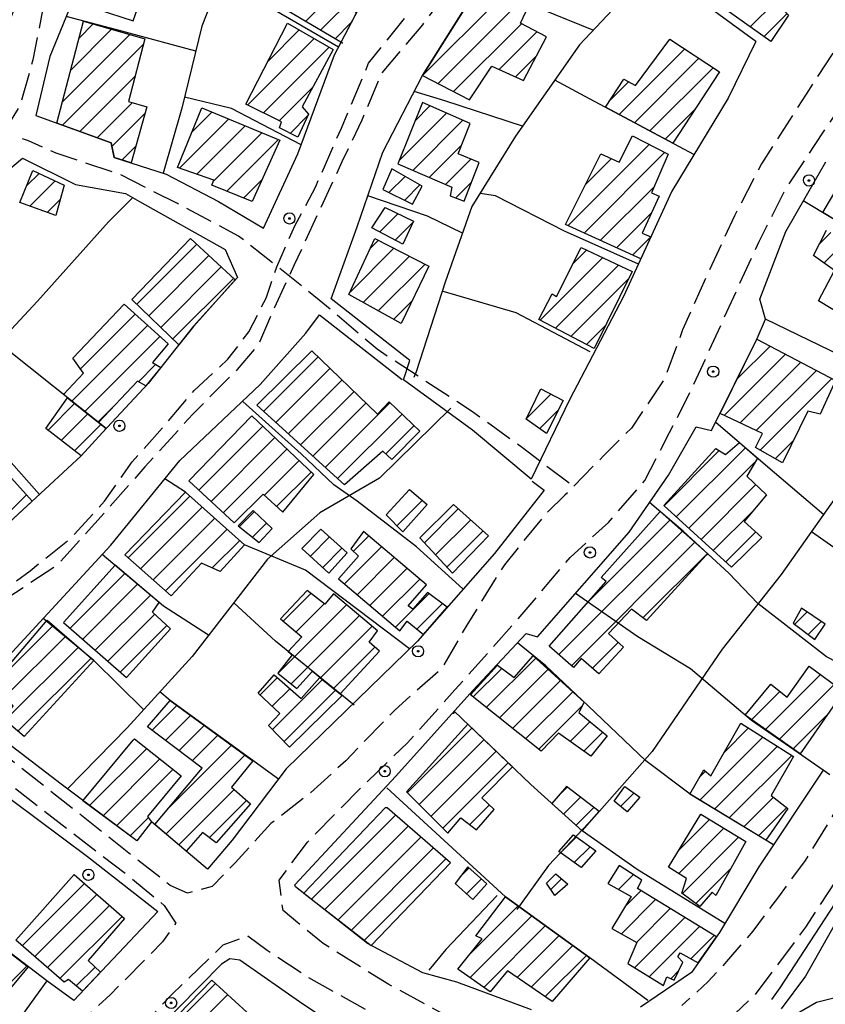
# Model space of a CAD drawing. Units: millimetres. Extents: x 5741 to 9021, y 664 to 6251.
# Drawn here: x 7575 to 7662, y 1938 to 2044 of the extents above; entities that cross this region are included whole.
import ezdxf

# ---------------------------------------------------------------- set-up
doc = ezdxf.new("R2010")
doc.units = ezdxf.units.MM
doc.linetypes.add('T01', pattern=[10000, 10000])
doc.linetypes.add('T12', pattern=[4, 3, -1])
for name, color, linetype in [('ACHURADO_CONSTRUCCION', 9, 'Continuous'), ('CANERIAS', 183, 'Continuous'), ('CONSTRUCCION', 243, 'Continuous'), ('POSTACION', 40, 'Continuous'), ('RED_VIAL_DE_TIERRA', 20, 'Continuous'), ('SUBDIVISION_PREDIAL', 9, 'Continuous')]:
    doc.layers.add(name, color=color, linetype=linetype)

# ---------------------------------------------------------------- blocks, each defined once
blk = doc.blocks.new('COD028', base_point=(665285.581675, 5896612.297235))
at = {"layer": 'POSTACION'}
for points in [[(665285.596979, 5896611.689933), (665285.355834, 5896611.731635), (665285.159074, 5896611.863198), (665285.014229, 5896612.108533), (665284.973947, 5896612.326902), (665285.03333, 5896612.556296), (665285.173022, 5896612.760109), (665285.37252, 5896612.863574), (665285.607806, 5896612.902086), (665285.831851, 5896612.857845), (665286.019323, 5896612.735298), (665286.141418, 5896612.51406), (665286.178534, 5896612.301785), (665286.13775, 5896612.05333), (665286.027848, 5896611.870959), (665285.835995, 5896611.741946)], [(665285.590431, 5896612.374756), (665285.618697, 5896612.369534), (665285.642106, 5896612.358016), (665285.652682, 5896612.337898), (665285.663474, 5896612.309604), (665285.669086, 5896612.287279), (665285.665691, 5896612.26364), (665285.654239, 5896612.240762), (665285.640564, 5896612.225997), (665285.613544, 5896612.222052), (665285.583647, 5896612.2129), (665285.551259, 5896612.22208), (665285.522885, 5896612.231391), (665285.510543, 5896612.242244), (665285.505962, 5896612.263579), (665285.505424, 5896612.284022), (665285.50931, 5896612.327115), (665285.523693, 5896612.353156), (665285.538479, 5896612.363865), (665285.554404, 5896612.369496), (665285.569379, 5896612.373051)]]:
    blk.add_lwpolyline(points, close=True, dxfattribs=at)

msp = doc.modelspace()

# ---------------------------------------------------------------- linework, layer by layer
at = {"layer": 'ACHURADO_CONSTRUCCION', "linetype": 'T01'}
for points in [[(7605.93, 2043.78), (7611.4, 2049.26)], [(7607.53, 2042.84), (7611.28, 2046.59)], [(7618.57, 2037.92), (7626.91, 2046.27)], [(7620.25, 2037.06), (7628.6, 2045.41)], [(7654.01, 2043.2), (7656.69, 2045.88)], [(7655.5, 2042.14), (7657.96, 2044.61)], [(7580.55, 2038.52), (7584.96, 2042.94)], [(7581.44, 2041.96), (7582.98, 2043.51)], [(7609.13, 2041.89), (7610.84, 2043.61)], [(7621.94, 2036.2), (7629.27, 2043.53)], [(7579.65, 2035.08), (7586.94, 2042.37)], [(7599.69, 2034.75), (7606.87, 2041.93)], [(7601.84, 2039.44), (7605.25, 2042.86)], [(7626.87, 2038.59), (7630.94, 2042.65)], [(7579.66, 2032.55), (7588.38, 2041.27)], [(7601.38, 2033.9), (7608.48, 2041)], [(7639.83, 2033.71), (7646.93, 2040.81)], [(7628.62, 2037.8), (7630.93, 2040.11)], [(7641.49, 2032.83), (7648.46, 2039.79)], [(7643.15, 2031.94), (7649.99, 2038.78)], [(7581.53, 2031.87), (7587.48, 2037.82)], [(7603.08, 2033.05), (7606.7, 2036.67)], [(7638.89, 2035.32), (7640.83, 2037.26)], [(7583.4, 2031.19), (7587.22, 2035.01)], [(7617.77, 2033.04), (7619.38, 2034.65)], [(7661.96, 2017.66), (7679.38, 2035.08)], [(7585, 2030.25), (7588.56, 2033.81)], [(7593.65, 2031.82), (7595.8, 2033.97)], [(7604.26, 2031.68), (7606.18, 2033.6)], [(7616.04, 2028.76), (7621.16, 2033.87)], [(7644.81, 2031.05), (7648.02, 2034.26)], [(7592.3, 2027.92), (7597.61, 2033.23)], [(7594.18, 2027.26), (7599.41, 2032.49)], [(7617.51, 2027.68), (7622.93, 2033.1)], [(7595.98, 2026.52), (7601.21, 2031.74)], [(7586.1, 2028.8), (7587.56, 2030.26)], [(7597.43, 2025.42), (7603.01, 2031)], [(7619.29, 2026.92), (7622.83, 2030.45)], [(7634.28, 2021.69), (7643.08, 2030.48)], [(7636.04, 2020.9), (7644.75, 2029.61)], [(7621.07, 2026.15), (7623.81, 2028.88)], [(7636.19, 2026.14), (7639.01, 2028.96)], [(7575.79, 2026.03), (7577.12, 2027.35)], [(7614.95, 2025.29), (7616.69, 2027.03)], [(7576.13, 2023.81), (7578.86, 2026.55)], [(7599.24, 2024.69), (7601.2, 2026.64)], [(7616.65, 2024.44), (7618.3, 2026.1)], [(7622.16, 2024.69), (7623.87, 2026.4)], [(7637.79, 2020.1), (7643.64, 2025.95)], [(7577.99, 2023.13), (7579.42, 2024.56)], [(7613.94, 2021.01), (7615.92, 2022.99)], [(7639.54, 2019.31), (7643.32, 2023.09)], [(7615.6, 2020.12), (7617.52, 2022.05)], [(7661.5, 2019.75), (7662.71, 2020.96)], [(7587.69, 2013.2), (7594.17, 2019.68)], [(7612.94, 2019.27), (7613.79, 2020.11)], [(7641.29, 2018.52), (7643.23, 2020.45)], [(7588.98, 2011.95), (7595.49, 2018.46)], [(7610.74, 2014.52), (7615.47, 2019.25)], [(7612.15, 2013.39), (7617.16, 2018.39)], [(7634.83, 2017.56), (7636.3, 2019.04)], [(7613.79, 2012.48), (7618.85, 2017.54)], [(7631.28, 2011.47), (7638.04, 2018.23)], [(7632.95, 2010.6), (7639.77, 2017.42)], [(7590.28, 2010.7), (7596.81, 2017.23)], [(7591.58, 2009.45), (7598.13, 2016)], [(7634.62, 2009.72), (7640.88, 2015.97)], [(7615.43, 2011.57), (7617.44, 2013.58)], [(7581.6, 2006.21), (7587.52, 2012.12)], [(7580.65, 2002.72), (7588.85, 2010.91)], [(7636.29, 2008.85), (7638.38, 2010.93)], [(7582.07, 2001.59), (7590.19, 2009.7)], [(7651.18, 2001.18), (7657.81, 2007.8)], [(7652.59, 2005.13), (7656.14, 2008.68)], [(7587.86, 2004.83), (7589.72, 2006.7)], [(7601.38, 2001.62), (7607.29, 2007.53)], [(7652.92, 2000.37), (7659.48, 2006.93)], [(7602.71, 2000.41), (7608.58, 2006.28)], [(7654.65, 1999.56), (7661.15, 2006.05)], [(7604.05, 1999.2), (7609.87, 2005.03)], [(7655.07, 1997.42), (7662.81, 2005.17)], [(7605.38, 1997.99), (7611.17, 2003.77)], [(7629.84, 2000.89), (7632.44, 2003.49)], [(7578.09, 1999.59), (7580.96, 2002.47)], [(7583.49, 2000.46), (7585.54, 2002.51)], [(7606.72, 1996.78), (7612.46, 2002.52)], [(7608.05, 1995.56), (7615.06, 2002.58)], [(7631.23, 1999.74), (7633.29, 2001.79)], [(7579.52, 1998.48), (7582.38, 2001.34)], [(7609.39, 1994.35), (7616.36, 2001.33)], [(7580.96, 1997.37), (7583.8, 2000.21)], [(7594.4, 1993.1), (7601.31, 2000.02)], [(7614.6, 1997.02), (7617.66, 2000.08)], [(7595.72, 1991.88), (7602.62, 1998.78)], [(7656.69, 1996.5), (7658.7, 1998.51)], [(7597.04, 1990.66), (7603.92, 1997.54)], [(7644.68, 1991.41), (7650.66, 1997.39)], [(7646.01, 1990.2), (7653.48, 1997.67)], [(7601.47, 1992.53), (7605.23, 1996.3)], [(7647.35, 1988.98), (7654.61, 1996.25)], [(7602.8, 1991.32), (7606.54, 1995.06)], [(7648.68, 1987.77), (7654.61, 1993.7)], [(7570.48, 1987.3), (7575.76, 1992.59)], [(7586.74, 1985.78), (7593.41, 1992.46)], [(7615.8, 1989.24), (7618.55, 1991.99)], [(7588.09, 1984.59), (7594.76, 1991.26)], [(7598.76, 1989.14), (7600.4, 1990.78)], [(7618.77, 1987.42), (7622.44, 1991.1)], [(7650.01, 1986.56), (7654.27, 1990.82)], [(7589.44, 1983.4), (7596.11, 1990.07)], [(7619.99, 1986.1), (7623.78, 1989.89)], [(7636.42, 1980.96), (7645.32, 1989.86)], [(7590.79, 1982.2), (7597.46, 1988.87)], [(7600.19, 1988.02), (7601.7, 1989.53)], [(7621.22, 1984.78), (7625.11, 1988.67)], [(7633.32, 1975.32), (7646.67, 1988.66)], [(7651.35, 1985.35), (7654.6, 1988.6)], [(7595.84, 1984.7), (7598.81, 1987.67)], [(7606.45, 1985.97), (7608.52, 1988.04)], [(7611.1, 1986.49), (7612.76, 1988.15)], [(7607.78, 1984.75), (7609.86, 1986.83)], [(7610.13, 1982.97), (7614.14, 1986.98)], [(7634.67, 1974.12), (7648.02, 1987.47)], [(7611.51, 1981.8), (7615.52, 1985.81)], [(7642.4, 1979.3), (7649.37, 1986.27)], [(7612.88, 1980.63), (7616.9, 1984.65)], [(7580.49, 1978.18), (7586.4, 1984.09)], [(7614.26, 1979.47), (7618.27, 1983.48)], [(7581.84, 1976.99), (7587.77, 1982.92)], [(7583.19, 1975.8), (7589.15, 1981.76)], [(7603.51, 1978.94), (7606.5, 1981.93)], [(7615.64, 1978.3), (7619.26, 1981.91)], [(7602.96, 1973.3), (7610.36, 1980.7)], [(7604.9, 1977.78), (7607.94, 1980.82)], [(7617.97, 1978.08), (7620.72, 1980.84)], [(7584.55, 1974.61), (7589.63, 1979.69)], [(7604.36, 1972.15), (7611.75, 1979.54)], [(7658.82, 1978.6), (7660.16, 1979.94)], [(7572.05, 1971.9), (7578.63, 1978.48)], [(7585.9, 1973.42), (7590.94, 1978.46)], [(7607.55, 1972.8), (7613.13, 1978.38)], [(7660.26, 1977.49), (7661.66, 1978.9)], [(7573.36, 1970.67), (7580, 1977.3)], [(7573.46, 1968.22), (7581.37, 1976.13)], [(7608.96, 1971.66), (7613.43, 1976.13)], [(7636.95, 1973.85), (7639.74, 1976.64)], [(7574.83, 1967.05), (7582.74, 1974.95)], [(7625.47, 1969.61), (7630.81, 1974.95)], [(7624.06, 1970.74), (7627.14, 1973.82)], [(7626.89, 1968.48), (7632.14, 1973.73)], [(7601.02, 1970.96), (7602.89, 1972.83)], [(7602.36, 1967.21), (7607.77, 1972.62)], [(7655.65, 1967.23), (7661.6, 1973.18)], [(7602.33, 1969.73), (7604.25, 1971.64)], [(7628.31, 1967.35), (7633.48, 1972.52)], [(7657.15, 1966.18), (7663.06, 1972.1)], [(7603.61, 1965.92), (7609.18, 1971.48)], [(7629.72, 1966.22), (7634.81, 1971.31)], [(7654.15, 1968.28), (7657.21, 1971.34)], [(7589.35, 1967.15), (7592.01, 1969.82)], [(7631.14, 1965.1), (7635.85, 1969.8)], [(7590.8, 1966.05), (7593.49, 1968.74)], [(7658.64, 1965.13), (7662.35, 1968.84)], [(7592.25, 1964.96), (7594.96, 1967.67)], [(7616.93, 1960.37), (7623.92, 1967.36)], [(7634.53, 1965.94), (7636.66, 1968.07)], [(7651.18, 1964.74), (7653.83, 1967.39)], [(7593.7, 1963.86), (7596.43, 1966.6)], [(7636.02, 1964.88), (7638.05, 1966.92)], [(7648.57, 1959.59), (7655.38, 1966.4)], [(7582.58, 1958.99), (7588.76, 1965.17)], [(7591.15, 1958.77), (7597.91, 1965.53)], [(7618.21, 1959.1), (7625.22, 1966.11)], [(7650.15, 1958.62), (7656.94, 1965.41)], [(7590.84, 1955.92), (7599.38, 1964.46)], [(7619.48, 1957.83), (7626.52, 1964.87)], [(7651.73, 1957.66), (7658.49, 1964.42)], [(7584.04, 1957.9), (7590.18, 1964.05)], [(7620.76, 1956.56), (7627.82, 1963.62)], [(7585.5, 1956.82), (7591.6, 1962.92)], [(7648.59, 1962.15), (7649.16, 1962.72)], [(7633.34, 1960.13), (7634.21, 1961)], [(7592.22, 1954.75), (7598.21, 1960.74)], [(7633.83, 1958.08), (7635.65, 1959.9)], [(7639.99, 1958.9), (7641.45, 1960.36)], [(7653.32, 1956.7), (7656.52, 1959.9)], [(7595.55, 1955.53), (7599.56, 1959.55)], [(7623.68, 1956.94), (7625.82, 1959.07)], [(7635.17, 1956.87), (7637.1, 1958.8)], [(7654.9, 1955.73), (7657.95, 1958.78)], [(7606.57, 1948.87), (7615.67, 1957.97)], [(7586.96, 1955.73), (7588.92, 1957.69)], [(7608, 1947.76), (7617.03, 1956.79)], [(7646.34, 1954.26), (7649.58, 1957.5)], [(7609.44, 1946.65), (7618.39, 1955.6)], [(7633.49, 1953.9), (7635.21, 1955.62)], [(7646.27, 1951.65), (7651.16, 1956.54)], [(7646.67, 1949.5), (7652.75, 1955.58)], [(7634.97, 1952.83), (7636.69, 1954.55)], [(7610.88, 1945.54), (7619.75, 1954.42)], [(7612.31, 1944.43), (7621.11, 1953.23)], [(7622.77, 1951.45), (7623.6, 1952.27)], [(7639.77, 1949.92), (7641.36, 1951.51)], [(7648.13, 1948.41), (7651.9, 1952.18)], [(7575.29, 1943.85), (7582.02, 1950.57)], [(7623.33, 1949.47), (7624.94, 1951.07)], [(7632.45, 1949.92), (7633.61, 1951.08)], [(7576.66, 1942.67), (7583.38, 1949.39)], [(7640.44, 1948.04), (7642.19, 1949.79)], [(7578.02, 1941.48), (7584.74, 1948.2)], [(7623.61, 1942.85), (7628.92, 1948.16)], [(7640.07, 1945.12), (7643.77, 1948.83)], [(7623.69, 1940.39), (7630.39, 1947.09)], [(7641.7, 1944.21), (7645.35, 1947.86)], [(7579.38, 1940.3), (7586.09, 1947.01)], [(7625.19, 1939.34), (7631.87, 1946.02)], [(7641.5, 1941.47), (7646.93, 1946.9)], [(7628.81, 1940.41), (7633.34, 1944.94)], [(7643.08, 1940.5), (7648.51, 1945.93)], [(7647.57, 1942.44), (7650.09, 1944.96)], [(7630.32, 1939.38), (7634.81, 1943.87)], [(7631.83, 1938.35), (7636.29, 1942.8)], [(7569.94, 1935.8), (7575.82, 1941.68)], [(7581.14, 1939.51), (7583.17, 1941.54)], [(7645.41, 1940.28), (7646.26, 1941.13)], [(7588.79, 1932.38), (7596.19, 1939.78)], [(7590.13, 1931.17), (7597.51, 1938.56)]]:
    msp.add_lwpolyline(points, dxfattribs=at)
at = {"layer": 'CANERIAS'}
for points in [[(7663.14, 1948.42, 84.05), (7657.19, 1939.3, 83.26), (7656.31, 1938.03, 82.95)], [(7664.19, 1948.03, 83.9), (7659.98, 1940.56, 83.22), (7657.34, 1937.02, 82.86)]]:
    msp.add_polyline3d(points, dxfattribs=at)
at = {"layer": 'CONSTRUCCION'}
for points in [[(7649.43, 2046.47, 77.36), (7655.04, 2053.98, 75.17), (7656.25, 2053.17, 75.56), (7655.21, 2051.48, 76.04), (7656.62, 2050.49, 76.61), (7655.89, 2049.26, 76.87), (7657.37, 2048.22, 76.99), (7656.34, 2046.24, 77.38), (7658.14, 2044.44, 77.31), (7656.24, 2041.61, 77.16)], [(7609.93, 2041.42, 62.81), (7602.63, 2045.73, 62.82), (7606.44, 2052.47, 62.92), (7612.26, 2048.7, 62.93), (7610.63, 2045.17, 62.93), (7611.45, 2044.75, 62.93), (7609.75, 2041.51, 62.81)], [(7587.3, 2043.84, 53.31), (7588.4, 2047.04, 53.31), (7584.62, 2048.06, 53.53), (7583.52, 2045.07, 53.55)], [(7624.56, 2047.46, 68.82), (7618.56, 2037.93, 68.22), (7623.67, 2035.31, 68.32), (7626.06, 2038.96, 68.95), (7629.5, 2037.4, 69.2), (7631.99, 2042.1, 69.22), (7629.15, 2043.59, 68.81), (7629.76, 2044.82, 68.78), (7624.56, 2047.46, 68.82)], [(7579.05, 2032.77, 54.03), (7581.92, 2043.82, 53.96), (7588.55, 2041.91, 53.77), (7586.78, 2035.14, 53.68), (7588.77, 2034.56, 53.65), (7587.06, 2028.49, 54.46), (7585.23, 2029.08, 54.28), (7584.92, 2030.64, 54.1), (7579.05, 2032.77, 54.03)], [(7608.91, 2040.75, 62.42), (7605.55, 2034.54, 62.05), (7606.25, 2033.76, 61.77), (7605.1, 2031.25, 61.72), (7603.11, 2032.28, 61.7), (7603.34, 2032.92, 61.86), (7599.48, 2034.85, 61.86), (7603.97, 2043.6, 62.77)], [(7650.67, 2038.33, 77.1), (7645.64, 2030.61, 77.09), (7638.36, 2034.5, 76.91), (7640.33, 2037.53, 77.06), (7641.6, 2036.84, 77.17), (7645.31, 2041.88, 77.03)], [(7603.14, 2030.95, 60.88), (7600.15, 2024.32, 60.63), (7595.8, 2026.07, 60.16), (7596.02, 2026.61, 60.06), (7592.07, 2028, 57.96), (7594.72, 2034.42, 59.12)], [(7618.57, 2035, 69.22), (7615.89, 2028.38, 69.2), (7621.75, 2025.86, 69.02), (7621.58, 2024.92, 68.96), (7623.07, 2024.33, 68.89), (7624.68, 2028.51, 68.89), (7622.44, 2029.47, 68.89), (7623.74, 2032.75, 68.89)], [(7642.17, 2018.12, 76.56), (7634.02, 2021.81, 76.84), (7637.86, 2029.48, 77.02), (7639.84, 2028.58, 77.3), (7641.27, 2031.42, 77.3), (7645.12, 2029.42, 77.03), (7643.34, 2025.26, 76.86), (7644.14, 2024.87, 76.78), (7642.31, 2020.9, 76.5), (7643.26, 2020.5, 76.48)], [(7579.85, 2026.09, 53.05), (7578.92, 2022.79, 53.59), (7575.05, 2024.21, 53.37), (7576.46, 2027.66, 53.03)], [(7618.52, 2025.97, 68.51), (7615.27, 2027.86, 68.51), (7614.3, 2025.62, 68.29), (7617.5, 2024.02, 68.28)], [(7616.43, 2019.68, 68.05), (7613.11, 2021.46, 68.05), (7614.52, 2023.66, 68.05), (7617.59, 2022.19, 68.05)], [(7598.32, 2015.83, 62.08), (7593.84, 2010.85, 62.04), (7593.8, 2010.81, 62.04), (7592.23, 2008.83, 61.81), (7587.16, 2013.7, 61.9), (7593.5, 2020.31, 61.9)], [(7619.25, 2017.33, 68.06), (7616.25, 2011.12, 67.98), (7610.61, 2014.24, 67.98), (7613.42, 2020.3, 67.98)], [(7641.25, 2016.73, 76.8), (7637.14, 2008.41, 77.2), (7631.14, 2011.56, 76.58), (7632.59, 2014.34, 76.87), (7633.04, 2014.04, 76.87), (7635.72, 2019.32, 76.76)], [(7580.77, 2007.36, 62.14), (7586.33, 2013.2, 62.47), (7591.06, 2008.91, 62.48), (7589.4, 2006.9, 62.32), (7590.27, 2006.35, 62.22), (7588.66, 2004.37, 62.22), (7587.78, 2004.88, 62.22), (7583.55, 2000.41, 62.22), (7579.76, 2003.43, 62.22), (7581.93, 2005.75, 62.38)], [(7650.74, 2001.39, 82.05), (7654.72, 2009.43, 82.12), (7663.22, 2004.96, 82.24), (7661.57, 2001.32, 82.05), (7660.21, 2001.63, 82.03), (7657.5, 1996.04, 81.94), (7654.58, 1997.7, 82.65), (7655.34, 1999.24, 82.65)], [(7610.15, 1993.66, 68.62), (7600.65, 2002.28, 67.93), (7606.61, 2008.18, 68.14), (7613.71, 2001.32, 67.97), (7614.98, 2002.66, 69.02), (7618.3, 1999.47, 68.94), (7615.25, 1996.4, 68.37), (7614.3, 1997.3, 68.24)], [(7633.79, 2002.78, 74.84), (7631.98, 1999.21, 74.84), (7629.78, 2000.76, 74.97), (7631.36, 2004.06, 74.97)], [(7584.36, 1999.76, 61.63), (7581.68, 1996.82, 61.63), (7577.84, 1999.78, 62.38), (7580.19, 2003.08, 62.44)], [(7606.81, 1994.8, 68.31), (7600.12, 2001.15, 68.71), (7593.32, 1994.1, 68.71), (7598.23, 1989.56, 68.82), (7601.33, 1992.66, 68.73), (7603.46, 1990.71, 68.27)], [(7651.98, 1984.78, 80.1), (7644.65, 1991.43, 80.44), (7650.28, 1997.62, 80.44), (7651.34, 1996.96, 80.49), (7652.83, 1998.24, 80.63), (7654.79, 1996.55, 80.95), (7653.64, 1994.61, 81.04), (7655.77, 1992.61, 80.46), (7653.35, 1989.72, 80.46), (7655.27, 1988, 80.2)], [(7571.5, 1997.29, 61.89), (7576.37, 1991.92, 61.89), (7570.89, 1986.86, 61.82), (7565.79, 1992.33, 61.81), (7566.44, 1993.14, 61.81), (7564.59, 1995.16, 61.81), (7567.46, 1997.91, 61.81), (7569.59, 1995.82, 61.81)], [(7586.38, 1986.1, 68.63), (7592.95, 1992.87, 68.73), (7599.34, 1987.2, 68.72), (7596.71, 1984.3, 68.55), (7594.69, 1985.22, 68.56), (7591.41, 1981.66, 68.56)], [(7619.06, 1991.55, 72.66), (7616.43, 1988.6, 72.66), (7614.63, 1990.42, 72.52), (7617.18, 1993.16, 72.52)], [(7602.32, 1988.94, 68.31), (7600.28, 1990.9, 68.31), (7598.64, 1989.23, 68.31), (7600.9, 1987.46, 68.31)], [(7621.93, 1991.56, 74.27), (7618.29, 1987.94, 74.53), (7621.83, 1984.12, 74.39), (7625.69, 1988.15, 74.26)], [(7649.23, 1986.08, 79.28), (7642.78, 1979.02, 79.34), (7641.15, 1980.24, 79.35), (7638.68, 1977.59, 79.97), (7640.29, 1976.14, 79.67), (7637.63, 1973.26, 79.84), (7635.73, 1974.91, 80.51), (7634.88, 1973.93, 80.51), (7632.27, 1976.25, 79.99), (7638.43, 1983.24, 79.53), (7637.89, 1983.67, 79.24), (7644.28, 1990.78, 79.56), (7649.39, 1986.25, 79.28)], [(7610.44, 1986.31, 73.45), (7607.57, 1988.89, 73.29), (7605.53, 1986.81, 72.92), (7608.44, 1984.14, 72.92)], [(7619, 1982.86, 75.06), (7612.21, 1988.62, 73.93), (7610.83, 1986.74, 73.87), (7611.65, 1985.97, 73.96), (7609.49, 1983.51, 74.28), (7616.12, 1977.9, 75.03), (7616.92, 1978.93, 75.25), (7618.67, 1977.51, 75.19), (7621.25, 1980.45, 75.27), (7619.1, 1982.03, 75.31), (7617.52, 1980.23, 75.28), (7617.02, 1980.61, 75.17)], [(7585.35, 1984.98, 68.08), (7579.78, 1978.81, 67.96), (7586.58, 1972.83, 67.42), (7591.32, 1978.1, 67.51), (7589.39, 1979.92, 67.68), (7590.1, 1980.95, 67.68)], [(7613.72, 1977.88, 75.18), (7608.94, 1981.9, 74.6), (7608.02, 1980.76, 74.6), (7606.1, 1982.24, 74.73), (7603.22, 1979.2, 74.87), (7605.53, 1977.25, 74.87), (7604.04, 1975.66, 74.87), (7604.5, 1975.28, 74.89), (7602.94, 1973.31, 74.89), (7604.98, 1971.66, 75.25), (7606.67, 1973.52, 75.3), (7609.66, 1971.09, 75), (7613.92, 1975.7, 75), (7612.8, 1976.68, 75)], [(7662.09, 1978.6, 85.94), (7659.56, 1980.35, 85.73), (7658.65, 1978.73, 85.45), (7660.98, 1976.94, 85.45)], [(7583.05, 1974.69, 68.6), (7575.52, 1966.46, 68.42), (7573.35, 1968.31, 68.42), (7574.31, 1969.77, 68.65), (7571.97, 1971.98, 68.65), (7577.98, 1979.03, 68.65)], [(7631.4, 1964.89, 79.74), (7623.75, 1970.99, 79.06), (7626.67, 1974.17, 79.07), (7628.48, 1972.83, 79.87), (7630.53, 1975.2, 79.99), (7636.05, 1970.18, 79.99), (7635.47, 1969.07, 80.07), (7638.52, 1966.54, 81.2), (7636.76, 1964.35, 81.31), (7633.26, 1966.84, 79.75)], [(7664.09, 1971.33, 86.01), (7659.39, 1964.61, 85.88), (7653.44, 1968.78, 85.88), (7656.22, 1972.11, 85.88), (7658.01, 1970.73, 85.88), (7660.39, 1974.08, 85.88)], [(7609.89, 1970.91, 75.08), (7604.21, 1965.3, 75.08), (7601.91, 1967.67, 75.7), (7603.15, 1968.96, 75.34), (7600.82, 1971.15, 74.95), (7602.54, 1973.14, 75.02), (7605.45, 1970.58, 75.68), (7607.48, 1972.86, 75.73)], [(7591.28, 1970.35, 73.15), (7600.24, 1963.83, 73.85), (7597.94, 1960.98, 73.85), (7599.97, 1959.19, 74.02), (7596.27, 1954.98, 73.47), (7594.8, 1956.1, 73.74), (7593.04, 1954.07, 73.74), (7589.62, 1956.95, 73.75), (7594.76, 1963.06, 73.75), (7588.84, 1967.53, 73.17)], [(7623.48, 1967.79, 79.35), (7616.83, 1960.47, 79.34), (7621.3, 1956.02, 79.23), (7622.71, 1957.69, 79.28), (7624.4, 1956.38, 79.15), (7626.33, 1958.59, 79.15), (7624.98, 1959.85, 79.23), (7628.3, 1963.17, 79.23)], [(7653, 1967.92, 85.76), (7658.68, 1964.3, 85.76), (7656.26, 1960.1, 85.76), (7658.05, 1958.7, 85.76), (7655.69, 1955.25, 85.75), (7647.48, 1960.25, 84.82), (7649, 1962.85, 85.12), (7649.74, 1962.23, 85.71)], [(7587.44, 1966.23, 73.19), (7592.48, 1962.23, 73.19), (7588.83, 1957.81, 72.95), (7589.29, 1957.23, 72.83), (7587.69, 1955.19, 72.47), (7581.86, 1959.52, 72.47), (7587.31, 1966.08, 73.19)], [(7637.66, 1958.37, 82.66), (7634.15, 1961.05, 81.99), (7632.55, 1959.24, 81.95), (7635.84, 1956.27, 82.68)], [(7642.07, 1959.92, 82.98), (7640.69, 1958.33, 82.82), (7639.3, 1959.46, 82.59), (7640.45, 1961.06, 82.77)], [(7614.52, 1958.75, 79.14), (7605.73, 1949.52, 79.01), (7613.04, 1943.88, 78.41), (7621.6, 1952.81, 78.59), (7614.75, 1958.77, 79.14)], [(7653.53, 1955.1, 85.32), (7650.28, 1949.29, 85.38), (7649.87, 1949.64, 85.38), (7648.56, 1948.09, 85), (7646.61, 1949.54, 85), (7647.12, 1951.12, 85.58), (7645.17, 1952.34, 85.28), (7648.66, 1958.06, 85.28)], [(7637.3, 1954.11, 82.39), (7635.71, 1952.3, 82.06), (7633.32, 1954.03, 81.64), (7634.9, 1955.84, 81.68)], [(7650.35, 1944.81, 84.61), (7641.81, 1950.03, 83.36), (7642.27, 1950.92, 83.19), (7639.82, 1952.51, 83.19), (7638.59, 1950.56, 83.7), (7641.12, 1949.18, 84.01), (7639.04, 1945.7, 84.31), (7641.74, 1944.18, 84.78), (7640.77, 1941.92, 84.78), (7644.63, 1939.54, 84.78), (7645, 1940.48, 84.52), (7645.77, 1940.11, 84.46), (7646.71, 1942.08, 84.46), (7646.17, 1942.64, 84.46), (7646.44, 1943.08, 84.46), (7648.39, 1941.98, 84.27), (7650.34, 1944.8, 84.61)], [(7574.62, 1944.43, 73.82), (7580.91, 1951.54, 73.99), (7586.35, 1946.79, 73.76), (7582.42, 1942.26, 73.76), (7583.76, 1940.98, 73.6), (7581.82, 1938.92, 73.56), (7580.32, 1940.21, 73.77), (7579.85, 1939.9, 73.77)], [(7625.53, 1950.54, 80.64), (7623.49, 1952.37, 80.56), (7622.1, 1950.59, 80.47), (7624, 1948.86, 80.47)], [(7634.3, 1950.5, 81.7), (7632.86, 1949.29, 81.49), (7631.99, 1950.62, 81.22), (7632.99, 1951.61, 81.33)], [(7566.85, 1948.53, 71.57), (7575.95, 1941.58, 72.3), (7570.67, 1935.25, 72.49), (7563.98, 1940.3, 72.3), (7565.44, 1942.34, 72.3), (7563.22, 1944.55, 71.59), (7566.85, 1948.53, 71.57)], [(7627.55, 1949.15, 81.35), (7636.65, 1942.54, 82.22), (7632.59, 1937.83, 81.95), (7627.75, 1941.13, 80.99), (7625.9, 1938.85, 80.72), (7622.38, 1941.31, 81.26), (7625.01, 1944.58, 81.26), (7624.35, 1944.92, 81.21)], [(7611.05, 1930.79, 76.31), (7604.51, 1936.35, 76.13), (7602.1, 1934.36, 76.07), (7595.79, 1940.14, 76.3), (7588.52, 1932.63, 77.6), (7596.67, 1925.23, 75.69), (7597.87, 1926.36, 75.77), (7598.68, 1925.86, 75.77), (7599.6, 1927.11, 75.77), (7599.03, 1927.73, 75.77), (7599.4, 1928.62, 75.77), (7600.04, 1928.37, 75.77), (7603.53, 1931.83, 76.22), (7608.35, 1927.76, 76.23)]]:
    msp.add_polyline3d(points, close=True, dxfattribs=at)
for points in [[(7664.77, 2021.35, 83.59), (7661.84, 2023.11, 83.34), (7664.95, 2028.4, 83.96)], [(7665.67, 2010.99, 84.17), (7661.37, 2013.57, 84.17), (7663.11, 2016.84, 84.47), (7660.83, 2018.46, 84.09), (7662.26, 2021.21, 84.3)]]:
    msp.add_polyline3d(points, dxfattribs=at)
at = {"layer": 'RED_VIAL_DE_TIERRA', "linetype": 'T12', "flags": 128}
for points in [[(7645.04, 1936.34), (7642.11, 1934.31), (7634.62, 1933), (7629.92, 1932.86), (7623.24, 1935.14), (7614.93, 1939.66), (7607.83, 1944.08), (7603.5, 1947.64), (7603.08, 1950.95), (7606.15, 1955.06), (7611.72, 1960.73), (7616.95, 1965.79), (7622.08, 1971.5), (7628.72, 1978.97), (7634.53, 1985.82), (7638.68, 1989.62), (7642.61, 1994.13), (7645.29, 1999.32), (7647.51, 2003.72), (7649.46, 2007.93), (7652.68, 2015.04), (7654.92, 2019.9), (7657.71, 2025.46), (7660.95, 2030.35), (7665.15, 2036.67), (7669.39, 2042.84), (7673.82, 2049.49), (7678.08, 2053.37), (7684.28, 2060.9), (7689.66, 2067.45), (7693.46, 2072.35), (7698.48, 2079.39), (7702.74, 2084.79), (7705.37, 2087.42), (7707.92, 2084.85), (7711.07, 2080.72), (7714.8, 2076.16), (7719.03, 2070.21), (7723.29, 2064.89), (7726.46, 2061.11), (7729.97, 2057.1), (7732.63, 2053.51), (7734.48, 2050.67), (7733.82, 2047.33), (7729.23, 2043.62), (7724.88, 2039.87), (7721.6, 2037.48), (7717.71, 2034.17), (7714.39, 2030.64), (7711.06, 2025.93), (7707.52, 2021.49), (7702, 2015.47), (7695.03, 2006), (7692.25, 2000.44), (7688.54, 1993.71), (7685.5, 1988.64), (7683.11, 1985.83), (7678.8, 1980.69), (7674.58, 1975.17), (7669.43, 1967.32), (7665.25, 1961.74), (7659.95, 1953.06), (7657.04, 1949.14), (7654.27, 1945.41), (7651.66, 1942.38), (7649.46, 1939.97), (7646.61, 1937.37)], [(7598.76, 2083.99), (7594.53, 2079.67), (7590.45, 2074.89), (7588.06, 2070.67), (7585.03, 2063.8), (7582.01, 2056.96), (7577.98, 2047.56), (7576.46, 2039.62), (7575.02, 2034.63), (7572.09, 2029.86), (7567.57, 2024.93), (7561.96, 2020.71), (7553.48, 2013.75), (7543.12, 2005.48), (7533.54, 1997.39)], [(7684, 1980.17), (7677.73, 1972.45), (7671.01, 1962.54), (7665.02, 1953.61), (7659.99, 1945.87), (7654.54, 1938.58), (7647.87, 1932.28), (7643.73, 1928.11), (7643.18, 1926.63), (7646.85, 1923.64), (7651.8, 1920.93), (7655.89, 1920.13), (7662.58, 1920.02), (7670.27, 1921.54), (7680.27, 1924.31), (7690.91, 1927.25), (7701.19, 1929.91), (7711.15, 1932.75), (7719.71, 1935.52), (7736.7, 1941.86), (7747.84, 1945.48), (7758.88, 1949.42), (7766.06, 1951.82), (7773.74, 1953.64), (7777.16, 1953.93), (7778.09, 1954.84), (7779.65, 1959.91), (7781.45, 1973.04), (7781.88, 1988.44), (7781.77, 2000.23), (7782.19, 2010.15), (7782.44, 2022.04), (7782.7, 2033.34), (7783.05, 2045.81), (7783.33, 2049.54), (7785.39, 2061.89), (7785.58, 2062.47), (7787.3, 2069.06), (7788.94, 2074.22), (7790.05, 2078.61), (7790.71, 2081.82), (7789.7, 2083.46), (7786.92, 2081.96), (7783.48, 2078.16), (7780.1, 2073.99), (7774.57, 2069.51), (7768.49, 2064.91), (7764.03, 2060.75), (7759.83, 2057.4), (7753.51, 2052.68), (7748.12, 2049.14), (7743.43, 2045.93), (7737.63, 2042.61), (7729.89, 2037.37), (7725.01, 2032.67), (7722.18, 2028.7), (7721.38, 2025.97), (7721.71, 2023), (7725.09, 2013.81), (7727.42, 2007.72), (7729.14, 2000.79), (7729.76, 1996.03), (7729.49, 1992.99), (7729.69, 1990.36), (7731.39, 1986.86), (7733.16, 1986.14)], [(7562.21, 1973.31), (7570.06, 1979.89), (7576.15, 1984.39), (7580.58, 1987.93), (7584.21, 1991.9), (7587.2, 1996.17), (7590.59, 1999.97), (7593.9, 2003.87), (7597.54, 2007.27), (7599.79, 2010.21), (7601.67, 2013.87), (7602.83, 2017.26), (7604.81, 2021.76), (7607.04, 2025.95), (7609.8, 2032.25), (7612.74, 2039.25), (7616.91, 2044.45), (7620.23, 2048.9), (7623.8, 2053.65), (7626.4, 2057.7), (7628.47, 2060.44), (7630.96, 2063.74), (7632.2, 2065.24), (7633.18, 2066.91)], [(7635.29, 2066.11), (7629.96, 2059.6), (7625.8, 2053.38), (7622.23, 2048.48), (7618.56, 2043.4), (7614.09, 2038.13), (7612.03, 2033.11), (7609.86, 2028.59), (7607.18, 2022.79), (7604.7, 2017.46), (7602.36, 2012.36), (7600.82, 2008.85), (7598.54, 2006.14), (7593.74, 2001.32), (7588.57, 1995.63), (7584.25, 1990.73), (7579.08, 1984.99), (7573.76, 1981.47), (7568.54, 1977.56), (7565.04, 1974.47), (7563.12, 1972.57)], [(7635.29, 2066.11), (7636.75, 2065.55), (7642.9, 2062.53), (7647.9, 2060.51), (7654.12, 2057.66), (7658.38, 2055.37), (7662.55, 2053.22), (7665.56, 2051.14), (7667.35, 2049.71), (7668.75, 2048.4), (7663.73, 2041.59), (7660.03, 2035.92), (7655.23, 2028.38), (7652.29, 2022.76), (7649.22, 2016.08), (7646.68, 2010.42), (7644.76, 2005.2), (7641.17, 1999.82), (7638.15, 1996.83), (7633.97, 1992.55), (7631.73, 1990.36), (7627.42, 1985.04), (7623.46, 1978.7), (7620.66, 1973.82), (7615.57, 1969.33), (7610.27, 1963.85), (7606.47, 1960.38), (7602.18, 1957.06), (7598.32, 1952.81), (7595.85, 1950.24), (7593.16, 1949.54), (7591.29, 1950.36), (7563.12, 1972.57)], [(7776.99, 1947.65), (7766.85, 1946.83), (7757.43, 1944.67), (7750.33, 1942), (7740.48, 1938.12), (7731.24, 1935.36), (7721.89, 1932.06), (7714.27, 1929.77), (7702.97, 1926.38), (7696.1, 1924.12), (7689.23, 1922.09), (7679.27, 1919.2), (7669.78, 1916.72), (7662.88, 1915.41), (7657.01, 1914.32), (7650.4, 1914.16), (7643.43, 1916.94), (7639.89, 1919.28), (7636.23, 1921.55), (7628.95, 1925.25), (7624.39, 1928.48), (7618.73, 1932.66), (7612.83, 1936.72), (7606.18, 1940.42), (7601.79, 1943.33), (7599.67, 1944.89), (7599.67, 1944.89), (7596.99, 1943.9), (7591.49, 1938.57), (7584.07, 1930.81), (7578.49, 1925.29), (7574.15, 1921.25), (7569.38, 1917.99), (7563.73, 1917.89), (7559.14, 1918.12), (7553.19, 1918.43), (7546.47, 1919.1), (7539.14, 1919.1), (7534.29, 1918.6), (7528.16, 1918.54), (7523.21, 1918.62), (7520.17, 1919.06), (7514.52, 1918.88), (7510.6, 1919.2), (7507.95, 1920.02), (7503.59, 1923.23), (7500.16, 1925.09), (7493.99, 1927.95), (7488.47, 1932.6), (7484.54, 1941.25), (7484.14, 1944.69), (7498.35, 1964.24), (7506.05, 1973.1), (7505.82, 1972.99), (7511.37, 1979.33), (7515.43, 1983.55), (7521.12, 1989.23), (7526.77, 1994.99), (7535.09, 2002.11), (7542.68, 2008.38), (7549.54, 2014.66), (7559.71, 2024.02), (7565.31, 2028.58), (7569.47, 2033.71), (7572.17, 2039.37), (7574.91, 2046.26), (7577.75, 2053.09)], [(7634.41, 1993.84), (7629.4, 1997.67), (7623.86, 2001.64), (7613.66, 2008.33), (7607.4, 2013.66), (7602.99, 2017.18), (7598.67, 2020.58), (7592.07, 2024.09), (7585.8, 2027.26), (7578.96, 2029.52), (7575.97, 2030.86), (7575.32, 2031.1)]]:
    msp.add_lwpolyline(points, dxfattribs=at)
msp.add_lwpolyline([(7565.07, 1968.2), (7586.93, 1951.28), (7590.65, 1948.21), (7591.9, 1946.29), (7590.45, 1944.25), (7584.8, 1938.54), (7579.25, 1933.48), (7573.38, 1928.35), (7568.66, 1924.82), (7564.14, 1922.85), (7558.3, 1922.02), (7552.19, 1922.52), (7545.69, 1922.58), (7539.5, 1923.23), (7536.29, 1923.77), (7534.5, 1925.2), (7532.41, 1928.43), (7532.18, 1933.31), (7533.07, 1938.54), (7537.8, 1945.66), (7542.03, 1950.63), (7547.69, 1957.5), (7553.26, 1963.23), (7556.84, 1966.24), (7560.73, 1969.25), (7562.06, 1969.81), (7563.38, 1969.41)], close=True, dxfattribs=at)
at = {"layer": 'SUBDIVISION_PREDIAL'}
for points in [[(7628.06, 2065.89, 60.57), (7622.36, 2071.1, 62.71), (7614.84, 2074.63, 57.99), (7609.08, 2076.84, 56.61), (7604.47, 2079.03, 55.02), (7599.24, 2080.86, 52.56), (7596.48, 2079.63, 52.51), (7591.53, 2071.87, 52.63), (7587.11, 2062.51, 52.42), (7583.78, 2053.77, 52), (7581.48, 2047.83, 50.86), (7578.29, 2039.97, 50.77), (7576.78, 2033.6, 49.49), (7584.92, 2030.64, 53.75), (7585.23, 2029.08, 54.2), (7590.86, 2027.27, 56.13), (7596.53, 2024.31, 57.87), (7601.39, 2021.44, 60.61), (7605.1, 2029.45, 61.81), (7609.05, 2040.17, 61.74), (7614.59, 2050.78, 61.49), (7616.41, 2053.93, 63.18), (7621.29, 2058.68, 61.08), (7627.9, 2065.62, 60.88)], [(7589.95, 1947.55, 73.08), (7580.89, 1937.93, 72.1), (7577.96, 1940.05, 71.97), (7569.09, 1927.84, 69.8), (7565.14, 1924.15, 68.77), (7554.13, 1924.44, 66.73), (7546.7, 1924.97, 64.78), (7536.03, 1927.29, 62.81), (7532.99, 1929.14, 62.11), (7532.97, 1931.18, 62.11), (7537.23, 1937.77, 63.16), (7540.33, 1943.58, 63.67), (7545.81, 1952.23, 64.72), (7553.69, 1960.93, 64.47), (7561.9, 1969.01, 64.28), (7571.52, 1961.55, 67.02), (7582.36, 1953.48, 70.66)]]:
    msp.add_polyline3d(points, close=True, dxfattribs=at)
for points in [[(7611.27, 2075.45, 57.64), (7603.4, 2064.15, 56.37), (7598.55, 2052.99, 56.37), (7594.73, 2043.28, 56.37), (7592.56, 2034.39, 56.32), (7590.54, 2027.37, 55.78)], [(7654.6, 2041.62, 76.44), (7651.63, 2035.47, 76.41), (7645.51, 2025.44, 76.15), (7640.31, 2014.04, 75.67), (7634.46, 2002.88, 74.79), (7630.33, 1994.3, 74.71), (7623.96, 1999.6, 69.84), (7616.51, 2005.03, 66.68), (7617.2, 2007.13, 64.77), (7608.7, 2013.77, 63.32), (7611.51, 2021.57, 63.98), (7614.3, 2029.66, 65.68), (7618.56, 2037.93, 68.22), (7625.83, 2049.48, 67.7), (7634.27, 2060.53, 67.43), (7637.11, 2064.34, 67.73), (7647.24, 2059.65, 68.97), (7650.05, 2058.24, 70.81), (7650.56, 2058.23, 72.46), (7652.03, 2057.52, 72.61), (7658.13, 2054.47, 74.68), (7663.02, 2051.93, 76.16), (7657.4, 2045.3, 77.09)], [(7650.56, 2058.23, 72.46), (7642.67, 2048.87, 72.21), (7635.56, 2041.26, 72.12), (7628.64, 2031.36, 70.49), (7623.92, 2023.77, 69.72), (7621.02, 2015.6, 69.27), (7617.87, 2005.91, 67.37), (7617.65, 2005.29, 67.37)], [(7654.6, 2041.62, 76.44), (7646.21, 2047.78, 72.87), (7643.18, 2049.48, 72.46)], [(7609.49, 2041.01, 61.1), (7600.26, 2046.35, 58.1), (7596.66, 2048.19, 55.84)], [(7624.85, 2047.92, 65.84), (7631.54, 2045.06, 68.17), (7637.04, 2042.84, 70.03)], [(7594.07, 2040.58, 54.86), (7585.53, 2042.88, 51.17), (7580.06, 2044.33, 49.64)], [(7647.92, 2029.4, 75.99), (7636.16, 2035.67, 72.84), (7632.88, 2037.43, 71.57)], [(7605.47, 2030.44, 60.7), (7597.94, 2034.35, 57.64), (7592.85, 2035.59, 56.34)], [(7629.48, 2032.43, 70.63), (7620.99, 2035.19, 67.09), (7617.68, 2036.22, 65.63)], [(7704.24, 2023.51, 90.45), (7696.85, 2028.01, 88.69), (7690.69, 2031.5, 87.11), (7688.04, 2030.89, 86.64), (7683.05, 2025.57, 86.14), (7677.92, 2015.82, 86.14), (7670.44, 2003.44, 85.52), (7664.88, 1994.65, 84.06), (7657.34, 1983.97, 81.96), (7650.97, 1975.9, 81.72), (7643.4, 1964.85, 82.14), (7637.15, 1957.77, 81.56), (7632.21, 1952.51, 81.2), (7628.76, 1947.75, 80.81)], [(7556.73, 1979.24, 59.04), (7536.8, 1995.47, 51.08), (7538.22, 1997.22, 51.33), (7566.32, 2021.46, 51.46), (7575.34, 2028.98, 51.46), (7581.05, 2026.16, 53.53), (7586.46, 2025.19, 54.89), (7587.97, 2024.3, 56.03), (7597.23, 2019.11, 59.67), (7598.56, 2016.09, 59.71), (7593.82, 2010.83, 60.08), (7588.9, 2004.62, 60.78), (7583.99, 1999.34, 60.54), (7581.68, 1996.82, 61.63), (7570.89, 1986.86, 61.82), (7567.33, 1984.64, 61.47), (7562.51, 1980.69, 61.47), (7560.19, 1980.94, 60.55), (7556.85, 1979.34, 60.04)], [(7630.36, 1936.91, 80.73), (7622.3, 1939.89, 79.04), (7618.6, 1940.92, 78.41), (7612.61, 1944.1, 77.81), (7604.86, 1950.21, 75.56), (7604.77, 1950.44, 75.45), (7615.7, 1962.19, 77.16), (7624, 1971.43, 77.6), (7629.79, 1977.6, 77.89), (7631, 1977.24, 78.24), (7640.91, 1988.55, 78.6), (7645.15, 1994.72, 78.51), (7648.14, 1999.94, 78.62), (7649.83, 1999.54, 78.68), (7654.75, 2009.5, 80.19), (7655.65, 2011.58, 80.58), (7655.03, 2013.76, 80.58), (7657.84, 2021.05, 81.35), (7662.16, 2028.6, 81.91)], [(7622.9, 2020.9, 70.29), (7619.13, 2022.72, 67.02), (7612.66, 2024.91, 64.61)], [(7641.91, 2017.55, 75.97), (7633.92, 2021.12, 73.29), (7626.48, 2024.94, 70.59), (7624.79, 2025.16, 70.59)], [(7547.97, 1986.37, 56.73), (7569.35, 2005.38, 56.55), (7576.96, 2013.54, 55.86), (7584.63, 2022.1, 55.38), (7587.25, 2024.73, 54.9)], [(7677.28, 2014.76, 85.41), (7670.27, 2018.61, 82.92), (7666.06, 2020.57, 81.35), (7659.73, 2024.38, 81.19)], [(7584.36, 1999.76, 60.94), (7573.16, 2008.69, 55.04), (7567.43, 2012.12, 52.13), (7561, 2016.87, 49.81)], [(7636.7, 2008.05, 75.12), (7628.69, 2012.26, 72.05), (7620.7, 2014.63, 68.93)], [(7630.41, 1994.06, 75.31), (7631.72, 1993.1, 75.31), (7626.36, 1986.27, 75.31), (7618.02, 1976.77, 75.07), (7603.84, 1962.98, 74.66), (7598.01, 1955.25, 74.61), (7595.33, 1952.13, 74.01), (7589.29, 1957.23, 72.05), (7587.69, 1955.19, 71.16), (7579.5, 1961.33, 69.04), (7568.65, 1969.59, 66.6), (7584.87, 1987.14, 66.06), (7592.33, 1996.31, 66.46), (7601.02, 2004.53, 66.46), (7605.95, 2010.08, 65.96), (7607.43, 2012.04, 66.35), (7616.38, 2005.08, 67.18)], [(7577.15, 1992.64, 60.51), (7569.34, 2001.44, 56.13), (7561.32, 2004.65, 52.87), (7554.92, 2010.61, 50.16), (7554.59, 2011.07, 50.16)], [(7670.91, 2004.21, 84.85), (7655.65, 2011.58, 80.58), (7655.65, 2011.58, 80.58), (7655.65, 2011.58, 80.58)], [(7622.95, 1982.43, 75.53), (7617.92, 1986.97, 73.18), (7611.51, 1991.92, 69.77), (7608.99, 1993.67, 68.64), (7605.46, 1997.02, 67.5), (7599.16, 2002.69, 65.84)], [(7621.62, 2001.97, 68.94), (7613.91, 1994.41, 69.26), (7607.49, 1990.65, 69.9), (7601.82, 1985.63, 69.99), (7593.68, 1975.12, 69.93), (7586.65, 1967.4, 69.93), (7580.21, 1960.8, 69.5)], [(7661.97, 1990.42, 82.56), (7655.64, 1995.82, 80.51), (7650.27, 2000.43, 78.86)], [(7617.17, 1975.94, 74.52), (7605.92, 1984.44, 71.5), (7599.34, 1987.2, 68.72), (7599.34, 1987.2, 68.72), (7592.95, 1992.87, 68.73), (7590.71, 1994.32, 65.98)], [(7669.59, 1971.31, 85.55), (7662.23, 1975.07, 83.82), (7654.81, 1980.84, 81.52), (7651.68, 1984.14, 79.52), (7646.76, 1988.68, 78.51), (7643.12, 1991.76, 77.7)], [(7674.86, 1979.38, 85.77), (7664.38, 1985.95, 83.97), (7660.63, 1988.59, 82.48)], [(7595.45, 1977.41, 70.11), (7590.57, 1980.55, 67.08), (7583.96, 1986.16, 65.27)], [(7661.87, 1962.83, 85.24), (7654.14, 1968.19, 82.85), (7647.56, 1973.78, 80.93), (7641.84, 1977.23, 78.85), (7635.11, 1981.93, 76.71), (7635.29, 1981.89, 76.71)], [(7611.2, 1969.84, 74.8), (7602.68, 1976.76, 72.49), (7598.18, 1980.93, 70.37)], [(7588.43, 1969.35, 69.9), (7583.05, 1974.69, 67.91), (7577.56, 1979.23, 65.23)], [(7656.51, 1954.75, 84.74), (7647.52, 1960.22, 83.32), (7642.71, 1963.82, 82.05), (7636.48, 1969.78, 79.74), (7631.89, 1974.1, 78.23), (7628.84, 1976.58, 77.53)], [(7603, 1961.86, 73.85), (7591.28, 1970.35, 73.15), (7590.19, 1971.28, 70.31)], [(7651.25, 1946.24, 84.18), (7641.79, 1952.1, 82.95), (7635.84, 1956.27, 82.68), (7630.28, 1961.27, 79.57), (7624.45, 1966.85, 77.75), (7622.01, 1969.21, 76.94), (7621.92, 1968.92, 76.94)], [(7662.61, 1962.32, 85.24), (7661.87, 1962.83, 85.24), (7654.93, 1952.36, 84.52), (7650.68, 1945.29, 84.08), (7647.66, 1940.94, 83.24), (7642.15, 1937.2, 82.66)], [(7642.92, 1937.94, 82.68), (7636.65, 1942.54, 82.22), (7627.55, 1949.15, 81.35), (7614.7, 1960.91, 77.23)], [(7577.96, 1940.05, 71.97), (7563.26, 1951.27, 68.36), (7555.31, 1957.42, 67.17), (7552.56, 1959.94, 64.94)], [(7626.65, 1949.28, 80.01), (7621.08, 1943.44, 79.39), (7619.27, 1941.2, 79)], [(7694.72, 1944.98, 90.28), (7698.22, 1930.51, 89.92), (7682.59, 1926.77, 88.35), (7671.5, 1924.4, 86.96), (7655.68, 1921.72, 84.93), (7652.95, 1932.98, 84.92), (7661.18, 1937.73, 86.02), (7668.51, 1939.6, 86.42), (7694.72, 1945.06, 90.28)], [(7616.81, 1930.1, 77.16), (7605.63, 1937.53, 75.37), (7598.83, 1942.28, 73.87), (7597.76, 1942.42, 73.59), (7596.83, 1941.87, 73.22), (7573.6, 1918.26, 69.46)]]:
    msp.add_polyline3d(points, dxfattribs=at)

# ---------------------------------------------------------------- block references
at = {"layer": 'POSTACION'}
for p in [(7660.35, 2026.58, 79.37), (7604.19, 2022.48, 60.95), (7650, 2005.92, 77.79), (7585.81, 2000.06, 60.9), (7636.67, 1986.37, 76.55), (7618.09, 1975.68, 74.89), (7614.49, 1962.71, 75.38), (7582.46, 1951.51, 70.97), (7591.4, 1937.66, 72.42)]:
    msp.add_blockref('COD028', p, dxfattribs=at)

doc.saveas('drawing.dxf')
